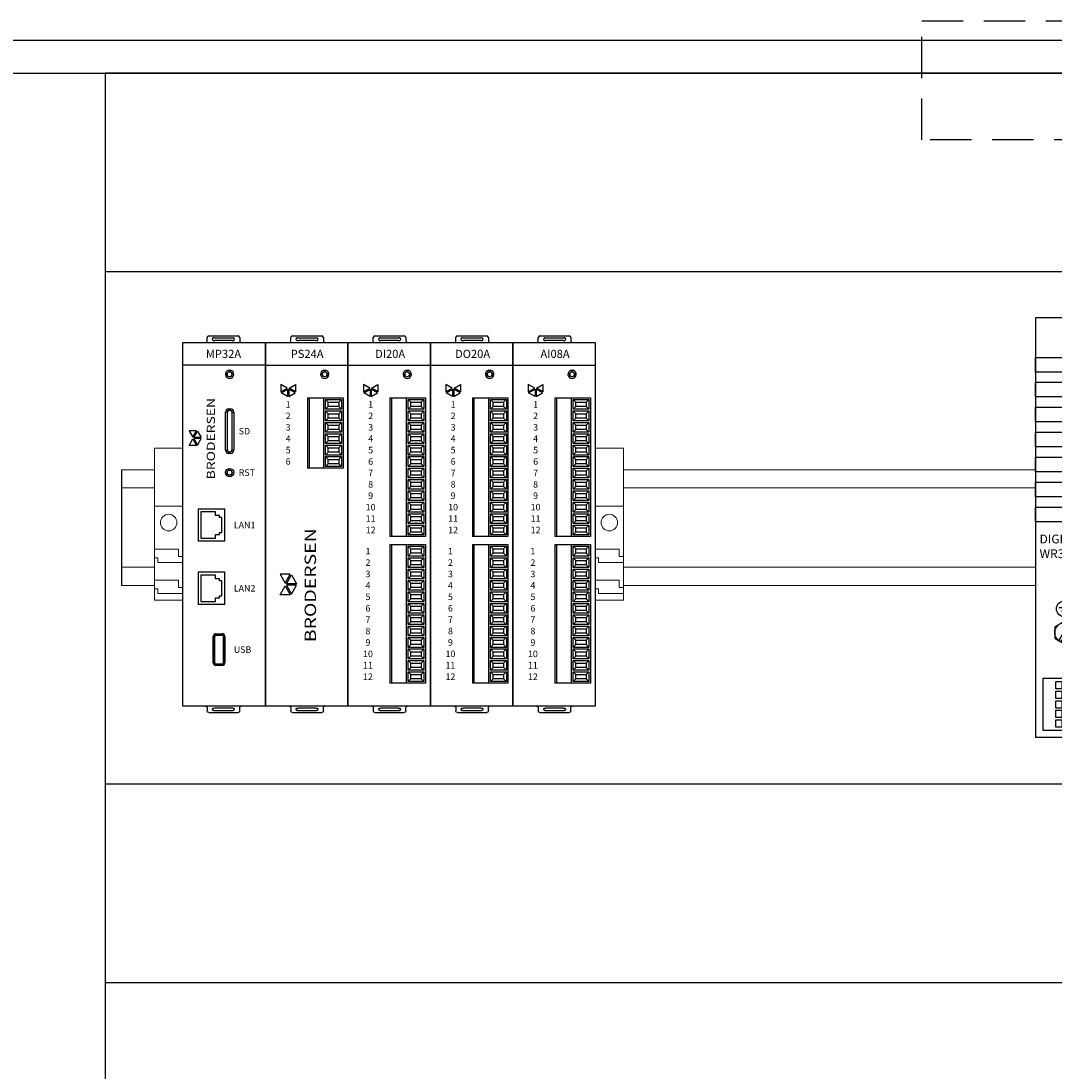
# Model space of a CAD drawing. Units: millimetres. Extents: x 0 to 16096, y -114 to 5577.
# Drawn here: x 3638 to 3950, y 4003 to 4321 of the extents above; entities that cross this region are included whole.
import ezdxf
from ezdxf.enums import TextEntityAlignment as Align

# ---------------------------------------------------------------- set-up
doc = ezdxf.new("R2010")
doc.units = ezdxf.units.MM
doc.header["$LTSCALE"] = 10
doc.header["$MEASUREMENT"] = 0
doc.linetypes.add('DASHED2', pattern=[0.375, 0.25, -0.125])
for name, color, linetype in [('93110_10_FRONT_P', 7, 'Continuous'), ('93112B_10_FRONT_', 7, 'Continuous'), ('Cubicle GA', 2, 'Continuous'), ('taglayer', 2, 'Continuous'), ('TEXT25', 7, 'Continuous'), ('YELLOW', 7, 'Continuous')]:
    doc.layers.add(name, color=color, linetype=linetype)
doc.layers.add('SEW Electrical Symbols', color=2, linetype='Continuous', lineweight=25)
doc.styles.add('Calibri', font='calibri.ttf')
doc.styles.add('Ladds', font='swiss.ttf')

# ---------------------------------------------------------------- blocks, each defined once
blk = doc.blocks.new('DIGI WR31 GA')
at = {"ltscale": 10}
for p, q in [((50.03, -16), (0, -16)), ((0, -16), (0, -142.96)), ((50.03, -16), (50.03, -142.96)), ((8.88, -32.43), (0, -32.43)), ((8.88, -39.97), (0, -39.97)), ((8.88, -47.52), (0, -47.52)), ((11.1, -52.04), (14.24, -48.9)), ((12.04, -52.98), (15.18, -49.84)), ((12.98, -53.92), (16.12, -50.78)), ((8.88, -55.07), (0, -55.07)), ((12.04, -60.53), (15.18, -57.39)), ((12.98, -61.47), (16.12, -58.33)), ((8.88, -62.62), (0, -62.62)), ((12.04, -68.08), (15.18, -64.94)), ((8.88, -70.17), (0, -70.17)), ((8.88, -77.72), (0, -77.72)), ((10.08, -108.46), (7.06, -113.69)), ((10.74, -108.83), (7.72, -114.06)), ((7.99, -126.09), (7.99, -128.31)), ((7.99, -128.97), (7.99, -131.19)), ((42.03, -128.75), (42.03, -130.97)), ((7.99, -131.86), (7.99, -134.08)), ((7.99, -134.75), (7.99, -136.97)), ((7.99, -137.63), (7.99, -139.85)), ((42.03, -137.63), (42.03, -139.85)), ((50.03, -142.96), (0, -142.96))]:
    blk.add_line(p, q, dxfattribs=at)
at = {"color": 7, "linetype": 'Continuous'}
for p, q in [((38.63, -23.54), (47.36, -23.54)), ((38.63, -23.54), (38.63, -34.2)), ((44.28, -24.58), (39.47, -24.58)), ((39.47, -24.58), (39.47, -33.17)), ((44.28, -25.78), (44.28, -24.58)), ((47.36, -34.2), (47.36, -23.54)), ((45.59, -25.78), (44.28, -25.78)), ((45.59, -26.45), (45.59, -25.78)), ((46.32, -26.45), (45.59, -26.45)), ((46.32, -31.29), (46.32, -26.45)), ((45.59, -31.29), (46.32, -31.29)), ((45.59, -31.96), (45.59, -31.29)), ((47.36, -34.2), (38.63, -34.2)), ((38.63, -34.2), (47.36, -34.2)), ((39.47, -33.17), (44.28, -33.17)), ((44.28, -33.17), (44.28, -31.96)), ((44.28, -31.96), (45.59, -31.96)), ((38.63, -37.75), (38.63, -48.41)), ((47.36, -37.75), (38.63, -37.75)), ((38.63, -37.75), (47.36, -37.75)), ((47.36, -48.41), (47.36, -37.75)), ((44.28, -38.79), (39.47, -38.79)), ((39.47, -38.79), (39.47, -47.37)), ((44.28, -39.99), (44.28, -38.79)), ((45.59, -39.99), (44.28, -39.99)), ((45.59, -40.66), (45.59, -39.99)), ((46.32, -40.66), (45.59, -40.66)), ((46.32, -45.5), (46.32, -40.66)), ((39.47, -47.37), (44.28, -47.37)), ((44.28, -47.37), (44.28, -46.17)), ((44.28, -46.17), (45.59, -46.17)), ((45.59, -45.5), (46.32, -45.5)), ((45.59, -46.17), (45.59, -45.5)), ((47.36, -48.41), (38.63, -48.41)), ((36.89, -59.8), (45.55, -59.8)), ((36.89, -60.23), (36.89, -59.8)), ((45.55, -60.23), (36.89, -60.23)), ((36.89, -60.23), (36.91, -60.25)), ((36.91, -60.25), (45.53, -60.25)), ((45.53, -60.25), (45.55, -60.23)), ((45.55, -60.23), (45.55, -59.8)), ((36.04, -62.75), (36.04, -60.65)), ((36.46, -60.65), (36.04, -60.65)), ((36.46, -62.75), (36.04, -62.75)), ((36.46, -60.65), (36.46, -62.75)), ((36.49, -60.68), (36.46, -60.65)), ((36.46, -62.75), (36.49, -62.73)), ((36.49, -62.73), (36.49, -60.68)), ((36.91, -63.15), (36.89, -63.18)), ((36.89, -63.18), (45.55, -63.18)), ((36.89, -63.6), (36.89, -63.18)), ((45.53, -63.15), (36.91, -63.15)), ((45.55, -63.18), (45.53, -63.15)), ((45.55, -63.6), (45.55, -63.18)), ((45.98, -60.65), (45.95, -60.68)), ((45.95, -60.68), (45.95, -62.73)), ((45.95, -62.73), (45.98, -62.75)), ((45.98, -62.75), (45.98, -60.65)), ((46.4, -60.65), (45.98, -60.65)), ((46.4, -62.75), (45.98, -62.75)), ((46.4, -60.65), (46.4, -62.75)), ((45.55, -63.6), (36.89, -63.6)), ((8.83, -103.8), (7.06, -103.8)), ((7.94, -104.68), (9.71, -104.68)), ((8.83, -103.8), (10.6, -103.8)), ((8.61, -105.56), (9.05, -105.56))]:
    blk.add_line(p, q, dxfattribs=at)
at = {"linetype": 'Continuous'}
for p, q in [((37.79, -66.45), (44.4, -66.45)), ((39.21, -65.41), (42, -65.41)), ((40.7, -67.49), (43.5, -67.49))]:
    blk.add_line(p, q, dxfattribs=at)
at = {"ltscale": 10}
for points in [[(0, -27.99), (8.88, -27.99), (8.88, -32.43), (0, -32.43)], [(0, -35.53), (8.88, -35.53), (8.88, -39.97), (0, -39.97)], [(0, -43.08), (8.88, -43.08), (8.88, -47.52), (0, -47.52)], [(0, -50.63), (8.88, -50.63), (8.88, -55.07), (0, -55.07)], [(0, -58.18), (8.88, -58.18), (8.88, -62.62), (0, -62.62)], [(0, -65.73), (8.88, -65.73), (8.88, -70.17), (0, -70.17)], [(0, -73.28), (8.88, -73.28), (8.88, -77.72), (0, -77.72)], [(10.66, -125.2), (2.22, -125.2), (2.22, -140.74), (10.66, -140.74)], [(6.22, -126.09), (9.77, -126.09), (9.77, -128.31), (6.22, -128.31)], [(6.22, -128.97), (9.77, -128.97), (9.77, -131.19), (6.22, -131.19)], [(39.37, -127.86), (47.81, -127.86), (47.81, -140.74), (39.37, -140.74)], [(43.81, -128.75), (40.26, -128.75), (40.26, -130.97), (43.81, -130.97)], [(6.22, -131.86), (9.77, -131.86), (9.77, -134.08), (6.22, -134.08)], [(6.22, -134.75), (9.77, -134.75), (9.77, -136.97), (6.22, -136.97)], [(6.22, -137.63), (9.77, -137.63), (9.77, -139.85), (6.22, -139.85)], [(43.81, -137.63), (40.26, -137.63), (40.26, -139.85), (43.81, -139.85)]]:
    blk.add_lwpolyline(points, close=True, dxfattribs=at)
at = {"linetype": 'Continuous'}
for points in [[(42.01, -65.26), (42.67, -65.42), (42.67, -65.42), (42.01, -65.57)], [(44.4, -66.3), (45.06, -66.45), (45.06, -66.45), (44.4, -66.61)], [(43.5, -67.33), (44.16, -67.48), (44.16, -67.48), (43.5, -67.64)]]:
    blk.add_lwpolyline(points, close=True, dxfattribs=at)
blk.add_circle((37.42, -66.45), 0.365, dxfattribs=at)
at = {"ltscale": 10}
blk.add_circle((8.83, -104.07), 2.44, dxfattribs=at)
at = {"linetype": 'Continuous'}
for centre, start, end in [((39.59, -66.36), 110.6834, 184.975), ((41.05, -66.54), 175.025, 249.3166)]:
    blk.add_arc(centre, 1.01, start, end, dxfattribs=at)
at = {"color": 7, "linetype": 'Continuous'}
for centre, major_axis, ratio in [((36.89, -60.66), (0.604, -0.604), 0.998783), ((36.89, -60.66), (0.303, -0.303), 0.996359), ((36.91, -60.68), (0.302, -0.302), 0.998783), ((45.52, -60.68), (-0.302, -0.302), 0.998783), ((45.55, -60.66), (-0.604, -0.604), 0.998783), ((45.55, -60.66), (-0.303, -0.303), 0.996359), ((36.89, -62.75), (0.604, 0.604), 0.998783), ((36.89, -62.75), (0.303, 0.303), 0.996359), ((36.91, -62.73), (0.302, 0.302), 0.998783), ((45.52, -62.73), (-0.302, 0.302), 0.998783), ((45.55, -62.75), (-0.303, 0.303), 0.996359), ((45.55, -62.75), (-0.604, 0.604), 0.998783)]:
    blk.add_ellipse(centre, major_axis=major_axis, ratio=ratio, start_param=2.356803, end_param=3.926382, dxfattribs=at)
at = {"layer": 'SEW Electrical Symbols', "color": 7, "linetype": 'Continuous'}
for p, q in [((38.16, -82.31), (38.16, -98.68)), ((38.95, -81.51), (43.48, -81.51)), ((44.28, -82.31), (44.28, -98.68)), ((39.75, -86.36), (42.37, -85.66)), ((38.96, -87.39), (38.96, -93.69)), ((43.44, -86.73), (43.44, -94.32)), ((39.75, -94.72), (42.09, -95.35)), ((38.95, -99.48), (43.48, -99.48))]:
    blk.add_line(p, q, dxfattribs=at)
for points in [[(39.89, -83.93), (41.22, -84.7), (42.55, -83.93), (42.55, -82.4), (41.22, -81.63), (39.89, -82.4)], [(39.89, -98.7), (41.22, -99.47), (42.55, -98.7), (42.55, -97.16), (41.22, -96.39), (39.89, -97.16)]]:
    blk.add_lwpolyline(points, close=True, dxfattribs=at)
at = {"layer": 'SEW Electrical Symbols', "color": 7, "ltscale": 10}
for centre, radius in [((23.53, -50.26), 3.44), ((23.53, -50.26), 2.55), ((23.53, -50.26), 0.578), ((23.53, -119.97), 3.44), ((23.53, -119.97), 2.55), ((23.53, -119.97), 0.578)]:
    blk.add_circle(centre, radius, dxfattribs=at)
at = {"layer": 'SEW Electrical Symbols', "color": 7, "linetype": 'Continuous'}
for centre, radius in [((41.22, -83.17), 1.33), ((41.22, -83.17), 0.813), ((40.44, -87.56), 0.266), ((40.44, -89.03), 0.266), ((41.95, -86.82), 0.266), ((41.95, -88.29), 0.266), ((40.44, -90.54), 0.266), ((40.44, -92.02), 0.266), ((41.95, -89.77), 0.266), ((41.95, -91.28), 0.266), ((40.44, -93.5), 0.266), ((41.95, -92.76), 0.266), ((41.95, -94.23), 0.266), ((41.22, -97.93), 1.33), ((41.22, -97.93), 0.813)]:
    blk.add_circle(centre, radius, dxfattribs=at)
for centre, radius, start, end in [((38.95, -82.31), 0.799, 90, 180), ((43.48, -82.31), 0.799, 0, 90), ((42.37, -86.73), 1.07, 0, 90), ((40.03, -87.39), 1.07, 105, 180), ((40.03, -93.69), 1.07, 180, 255), ((42.37, -94.32), 1.07, 255, 0), ((38.95, -98.68), 0.799, 180, 270), ((43.48, -98.68), 0.799, 270, 0)]:
    blk.add_arc(centre, radius, start, end, dxfattribs=at)
at = {"layer": 'taglayer', "color": 7, "linetype": 'Continuous'}
blk.add_line((8.83, -102.34), (8.83, -103.8), dxfattribs=at)
at = {"layer": 'YELLOW', "color": 7, "linetype": 'Continuous'}
blk.add_lwpolyline([(11.92, -109.52), (8.9, -107.77), (5.88, -109.52), (5.88, -113), (8.9, -114.75), (11.92, -113)], close=True, dxfattribs=at)
blk.add_circle((8.9, -111.26), 3.02, dxfattribs=at)
at = {"layer": 'TEXT25', "color": 7, "style": 'Calibri'}
for tag, p in [('POWER', (11.1, -30.21)), ('SERVICE', (11.1, -37.75)), ('WWAN', (11.1, -45.3)), ('SYSTEM', (11.1, -75.5))]:
    blk.add_attdef(tag, text='', height=2.22, rotation=45, dxfattribs=at).set_placement(p, align=Align.MIDDLE_LEFT)
for tag, p in [('LAN0', (33.3, -28.87)), ('LAN1', (33.3, -43.08)), ('WWANPRI', (23.53, -56.81)), ('SERIAL', (31.05, -90.5)), ('WWANSEC', (23.53, -113.43)), ('5', (13.32, -127.2)), ('4', (13.32, -130.08)), ('VOLT1', (32.27, -130.75)), ('3', (13.32, -132.97)), ('VOLT2', (32.27, -134.3)), ('2', (13.32, -135.86)), ('1', (13.32, -138.74)), ('VOLT3', (32.27, -137.86))]:
    blk.add_attdef(tag, text='', height=2.22, dxfattribs=at).set_placement(p, align=Align.MIDDLE_CENTER)
for tag, p in [('DIDI001', (1.28, -82.95)), ('DIDI002', (1.28, -87.39))]:
    blk.add_attdef(tag, text='', height=2.66, dxfattribs=at).set_placement(p, align=Align.MIDDLE_LEFT)
blk = doc.blocks.new('MP32A CPU MODULE GA')
at = {"color": 7, "linetype": 'Continuous'}
for p, q in [((6.17, 92.08), (6.17, 92.9)), ((6.58, 93.31), (13.98, 93.31)), ((7.86, 92.81), (12.69, 92.81)), ((14.39, 92.9), (14.39, 92.08)), ((7.46, 92.39), (7.67, 92.18)), ((12.47, 92.17), (8.08, 92.17)), ((12.88, 92.18), (13.09, 92.39)), ((14.77, 91.67), (14.77, 91.67)), ((14.77, 91.67), (14.77, 91.67)), ((11.6, 84.68), (12.07, 84.68)), ((12.03, 84.24), (12.03, 84.24)), ((12.03, 83.07), (12.03, 83.07)), ((11.61, 74.92), (12.06, 74.92)), ((11.61, 74.51), (11.61, 74.92)), ((12.06, 74.51), (11.61, 74.51)), ((11.61, 74.51), (11.63, 74.48)), ((12.04, 74.48), (11.63, 74.48)), ((12.04, 74.48), (12.06, 74.51)), ((12.06, 74.51), (12.06, 74.92)), ((10.78, 64.51), (10.78, 74.1)), ((11.19, 74.1), (10.78, 74.1)), ((11.19, 74.1), (11.19, 64.51)), ((11.22, 74.07), (11.19, 74.1)), ((11.22, 74.07), (11.22, 64.54)), ((12.47, 74.1), (12.45, 74.07)), ((12.45, 64.54), (12.45, 74.07)), ((12.47, 64.51), (12.47, 74.1)), ((12.47, 74.1), (12.89, 74.1)), ((12.89, 74.1), (12.89, 64.51)), ((1.64, 69.4), (2.54, 67.79)), ((3.44, 69.4), (1.64, 69.4)), ((2.54, 67.79), (3.44, 69.4)), ((2.82, 67.71), (3.72, 69.32)), ((3.72, 69.32), (4.62, 67.71)), ((1.64, 65.72), (2.54, 67.33)), ((2.54, 67.33), (3.44, 65.72)), ((4.62, 67.71), (2.82, 67.71)), ((2.82, 67.42), (3.72, 65.81)), ((4.62, 67.42), (2.82, 67.42)), ((3.72, 65.81), (4.62, 67.42)), ((3.44, 65.72), (1.64, 65.72)), ((10.78, 64.51), (11.19, 64.51)), ((11.19, 64.51), (11.22, 64.54)), ((11.63, 64.13), (11.61, 64.1)), ((11.61, 64.1), (12.06, 64.1)), ((11.61, 63.69), (11.61, 64.1)), ((12.06, 63.69), (11.61, 63.69)), ((11.63, 64.13), (12.04, 64.13)), ((12.06, 64.1), (12.04, 64.13)), ((12.06, 63.69), (12.06, 64.1)), ((12.45, 64.54), (12.47, 64.51)), ((12.89, 64.51), (12.47, 64.51)), ((12.28, 59.29), (12.28, 59.29)), ((12.28, 58.44), (12.28, 58.44)), ((3.89, 49.75), (10.63, 49.75)), ((3.89, 49.75), (3.89, 41.53)), ((8.25, 48.95), (4.54, 48.95)), ((4.54, 48.95), (4.54, 42.33)), ((8.25, 48.02), (8.25, 48.95)), ((9.26, 48.02), (8.25, 48.02)), ((9.26, 47.51), (9.26, 48.02)), ((10.63, 41.53), (10.63, 49.75)), ((9.83, 47.51), (9.26, 47.51)), ((9.83, 43.77), (9.83, 47.51)), ((8.25, 42.33), (8.25, 43.25)), ((8.25, 43.25), (9.26, 43.25)), ((9.26, 43.77), (9.83, 43.77)), ((9.26, 43.25), (9.26, 43.77)), ((10.63, 41.53), (3.89, 41.53)), ((4.54, 42.33), (8.25, 42.33)), ((3.89, 33.8), (10.63, 33.8)), ((3.89, 33.8), (3.89, 25.58)), ((8.25, 33), (4.54, 33)), ((4.54, 33), (4.54, 26.38)), ((8.25, 32.07), (8.25, 33)), ((9.26, 32.07), (8.25, 32.07)), ((9.26, 31.56), (9.26, 32.07)), ((10.63, 25.58), (10.63, 33.8)), ((9.83, 31.56), (9.26, 31.56)), ((9.83, 27.82), (9.83, 31.56)), ((8.25, 26.38), (8.25, 27.3)), ((8.25, 27.3), (9.26, 27.3)), ((9.26, 27.82), (9.83, 27.82)), ((9.26, 27.3), (9.26, 27.82)), ((10.63, 25.58), (3.89, 25.58)), ((4.54, 26.38), (8.25, 26.38)), ((7.7, 10.88), (7.7, 17.56)), ((7.7, 17.56), (8.03, 17.56)), ((8.03, 17.56), (8.03, 10.88)), ((8.05, 17.54), (8.03, 17.56)), ((8.05, 10.9), (8.05, 17.54)), ((8.36, 18.22), (9.97, 18.22)), ((8.36, 17.89), (8.36, 18.22)), ((9.97, 17.89), (8.36, 17.89)), ((8.36, 17.89), (8.38, 17.87)), ((8.38, 17.87), (9.96, 17.87)), ((9.96, 17.87), (9.97, 17.89)), ((9.97, 17.89), (9.97, 18.22)), ((10.3, 17.56), (10.28, 17.54)), ((10.28, 17.54), (10.28, 10.9)), ((10.3, 10.88), (10.3, 17.56)), ((10.3, 17.56), (10.63, 17.56)), ((10.63, 17.56), (10.63, 10.88)), ((7.7, 10.88), (8.03, 10.88)), ((8.03, 10.88), (8.05, 10.9)), ((10.28, 10.9), (10.3, 10.88)), ((10.3, 10.88), (10.63, 10.88)), ((8.38, 10.57), (8.36, 10.55)), ((8.36, 10.55), (9.97, 10.55)), ((8.36, 10.23), (8.36, 10.55)), ((9.97, 10.23), (8.36, 10.23)), ((9.96, 10.57), (8.38, 10.57)), ((9.97, 10.55), (9.96, 10.57)), ((9.97, 10.23), (9.97, 10.55)), ((14.77, 0), (14.77, 0)), ((14.77, 0), (14.77, 0)), ((6.17, -0.41), (6.17, -1.23)), ((6.58, -1.64), (13.98, -1.64)), ((7.46, -0.72), (7.67, -0.51)), ((7.86, -1.15), (12.69, -1.15)), ((12.47, -0.5), (8.08, -0.5)), ((12.88, -0.51), (13.09, -0.72)), ((14.39, -1.23), (14.39, -0.41))]:
    blk.add_line(p, q, dxfattribs=at)
at = {"color": 7, "ltscale": 10}
blk.add_line((20.85, 85.91), (0, 85.91), dxfattribs=at)
blk.add_lwpolyline([(0, 91.67), (20.85, 91.67), (20.85, 0), (0, 0)], close=True, dxfattribs=at)
at = {"color": 7, "linetype": 'Continuous'}
for centre, radius in [((11.83, 83.65), 0.64), ((11.83, 58.86), 1.05), ((11.83, 58.86), 0.64)]:
    blk.add_circle(centre, radius, dxfattribs=at)
for centre, radius, start, end in [((7.85, 92.42), 0.387, 104.1353, 185.2001), ((12.7, 92.42), 0.387, 354.7999, 75.8647), ((11.83, 83.65), 1.05, 102.7419, 77.2581), ((11.83, 83.65), 0.617, 71.3755, 288.6245), ((11.91, 83.75), 0.5, 43.1189, 76.2739), ((11.9, 83.57), 0.518, 284.2951, 316.3122), ((11.83, 83.65), 0.625, 315.2102, 44.7898), ((11.83, 58.86), 0.617, 43.495, 316.505), ((11.86, 58.86), 0.598, 314.7303, 45.2697), ((7.85, -0.76), 0.387, 174.7999, 255.8647), ((12.7, -0.76), 0.387, 284.1353, 5.2001)]:
    blk.add_arc(centre, radius, start, end, dxfattribs=at)
for centre, major_axis, ratio, start_param, end_param in [((6.58, 92.9), (0.291, -0.291), 0.998783, 2.356803, 3.926382), ((7.86, 92.4), (0.291, -0.291), 0.998783, 2.356803, 2.619442), ((12.69, 92.4), (-0.291, -0.291), 0.998783, 3.663743, 3.926382), ((13.98, 92.9), (-0.291, -0.291), 0.998783, 2.356803, 3.926382), ((5.75, 92.08), (-0.291, 0.291), 0.998783, 2.356803, 3.926382), ((8.08, 92.18), (0.411, 0), 0.034921, 3.176499, 4.712389), ((12.47, 92.18), (0.411, 0), 0.034921, 4.712389, 6.248279), ((11.61, 74.1), (0.582, -0.582), 0.998783, 2.356803, 3.926382), ((11.61, 74.1), (0.292, -0.292), 0.996359, 2.356803, 3.926382), ((11.63, 74.07), (0.291, -0.291), 0.998783, 2.356803, 3.926382), ((12.04, 74.07), (-0.291, -0.291), 0.998783, 2.356803, 3.926382), ((12.06, 74.1), (-0.582, -0.582), 0.998783, 2.356803, 3.926382), ((12.06, 74.1), (-0.292, -0.292), 0.996359, 2.356803, 3.926382), ((11.61, 64.51), (0.582, 0.582), 0.998783, 2.356803, 3.926382), ((11.61, 64.51), (0.292, 0.292), 0.996359, 2.356803, 3.926382), ((11.63, 64.54), (0.291, 0.291), 0.998783, 2.356803, 3.926382), ((12.04, 64.54), (-0.291, 0.291), 0.998783, 2.356803, 3.926382), ((12.06, 64.51), (-0.292, 0.292), 0.996359, 2.356803, 3.926382), ((12.06, 64.51), (-0.582, 0.582), 0.998783, 2.356803, 3.926382), ((8.36, 17.56), (0.466, -0.466), 0.998783, 2.356803, 3.926382), ((8.36, 17.56), (0.233, -0.233), 0.996359, 2.356803, 3.926382), ((8.38, 17.54), (0.233, -0.233), 0.998783, 2.356803, 3.926382), ((9.95, 17.54), (-0.233, -0.233), 0.998783, 2.356803, 3.926382), ((9.97, 17.56), (-0.466, -0.466), 0.998783, 2.356803, 3.926382), ((9.97, 17.56), (-0.233, -0.233), 0.996359, 2.356803, 3.926382), ((8.36, 10.88), (0.466, 0.466), 0.998783, 2.356803, 3.926382), ((8.36, 10.88), (0.233, 0.233), 0.996359, 2.356803, 3.926382), ((8.38, 10.9), (0.233, 0.233), 0.998783, 2.356803, 3.926382), ((9.95, 10.9), (-0.233, 0.233), 0.998783, 2.356803, 3.926382), ((9.97, 10.88), (-0.233, 0.233), 0.996359, 2.356803, 3.926382), ((9.97, 10.88), (-0.466, 0.466), 0.998783, 2.356803, 3.926382)]:
    blk.add_ellipse(centre, major_axis=major_axis, ratio=ratio, start_param=start_param, end_param=end_param, dxfattribs=at)
at = {"color": 7, "linetype": 'Continuous', "extrusion": (0, 0, -1)}
for centre, major_axis, ratio, start_param, end_param in [((5.75, -0.41), (-0.291, -0.291), 0.998783, 2.356803, 3.926382), ((6.58, -1.23), (0.291, 0.291), 0.998783, 2.356803, 3.926382), ((8.08, -0.51), (0.411, 0), 0.034921, 3.176499, 4.712389), ((7.86, -0.73), (0.291, 0.291), 0.998783, 2.356803, 2.619442), ((12.47, -0.51), (0.411, 0), 0.034921, 4.712389, 6.248279), ((12.69, -0.73), (-0.291, 0.291), 0.998783, 3.663743, 3.926382), ((13.98, -1.23), (-0.291, 0.291), 0.998783, 2.356803, 3.926382)]:
    blk.add_ellipse(centre, major_axis=major_axis, ratio=ratio, start_param=start_param, end_param=end_param, dxfattribs=at)
at = {"color": 7, "linetype": 'Continuous'}
for points in [[(14.39, 92.08), (14.39, 91.97), (14.43, 91.87), (14.57, 91.72), (14.66, 91.67), (14.77, 91.67)], [(14.39, -0.41), (14.39, -0.31), (14.43, -0.21), (14.57, -0.06), (14.66, -0.01), (14.77, 0)]]:
    blk.add_open_spline(points, degree=3, knots=[0, 0, 0, 0, 0.5, 0.5, 1, 1, 1, 1], dxfattribs=at)
at = {"color": 7, "style": 'Calibri'}
blk.add_attdef('DECSRIPTION01', text='', height=2.06, dxfattribs=at).set_placement((10.28, 88.79), align=Align.MIDDLE_CENTER)
for tag, p in [('X1', (14.12, 69.3)), ('X2', (14.12, 58.86)), ('X3', (12.89, 45.64)), ('X4', (12.89, 29.69)), ('X5', (12.89, 14.22))]:
    blk.add_attdef(tag, text='', height=1.64, dxfattribs=at).set_placement(p, align=Align.MIDDLE_LEFT)
at = {"layer": 'TEXT25', "color": 7, "style": 'Ladds', "width": 1.25}
blk.add_text('BRODERSEN', height=2.055, rotation=90, dxfattribs=at).set_placement((7.1, 67.42), align=Align.MIDDLE_CENTER)
blk = doc.blocks.new('AI08A GA')
at = {"ltscale": 10}
for p, q in [((-0.3, -30.71), (24.66, -30.71)), ((12.41, -40.57), (23.19, -40.57)), ((12.41, -40.57), (12.41, -82.52)), ((12.9, -40.57), (12.9, -82.52)), ((17.43, -82.52), (17.43, -40.57)), ((18.74, -41.89), (17.92, -41.07)), ((21.88, -41.89), (22.7, -41.07)), ((23.19, -40.57), (23.19, -82.52)), ((18.74, -43.2), (17.92, -44.03)), ((21.88, -43.2), (22.7, -44.03)), ((18.74, -45.35), (17.92, -44.53)), ((18.74, -46.66), (17.92, -47.49)), ((21.88, -45.35), (22.7, -44.53)), ((21.88, -46.66), (22.7, -47.49)), ((18.74, -48.8), (17.92, -47.98)), ((18.74, -50.12), (17.92, -50.94)), ((21.88, -48.8), (22.7, -47.98)), ((21.88, -50.12), (22.7, -50.94)), ((18.74, -52.26), (17.92, -51.43)), ((18.74, -53.57), (17.92, -54.39)), ((21.88, -52.26), (22.7, -51.43)), ((21.88, -53.57), (22.7, -54.39)), ((18.74, -55.71), (17.92, -54.89)), ((18.74, -57.02), (17.92, -57.85)), ((21.88, -55.71), (22.7, -54.89)), ((21.88, -57.02), (22.7, -57.85)), ((18.74, -59.16), (17.92, -58.34)), ((21.88, -59.16), (22.7, -58.34)), ((18.74, -60.48), (17.92, -61.3)), ((18.74, -62.61), (17.92, -61.79)), ((21.88, -60.48), (22.7, -61.3)), ((21.88, -62.61), (22.7, -61.79)), ((18.74, -63.93), (17.92, -64.75)), ((18.74, -66.07), (17.92, -65.24)), ((21.88, -63.93), (22.7, -64.75)), ((21.88, -66.07), (22.7, -65.24)), ((18.74, -67.38), (17.92, -68.2)), ((18.74, -69.52), (17.92, -68.7)), ((21.88, -67.38), (22.7, -68.2)), ((21.88, -69.52), (22.7, -68.7)), ((18.74, -70.84), (17.92, -71.66)), ((18.74, -72.97), (17.92, -72.15)), ((21.88, -70.84), (22.7, -71.66)), ((21.88, -72.97), (22.7, -72.15)), ((18.74, -74.29), (17.92, -75.11)), ((18.74, -76.43), (17.92, -75.6)), ((21.88, -74.29), (22.7, -75.11)), ((21.88, -76.43), (22.7, -75.6)), ((18.74, -77.74), (17.92, -78.56)), ((18.74, -79.88), (17.92, -79.06)), ((21.88, -77.74), (22.7, -78.56)), ((21.88, -79.88), (22.7, -79.06)), ((23.19, -82.52), (12.41, -82.52)), ((18.74, -81.19), (17.92, -82.02)), ((21.88, -81.19), (22.7, -82.02)), ((12.41, -84.96), (23.19, -84.96)), ((12.41, -84.96), (12.41, -126.91)), ((12.9, -84.96), (12.9, -126.91)), ((17.43, -126.91), (17.43, -84.96)), ((18.74, -86.28), (17.92, -85.46)), ((21.88, -86.28), (22.7, -85.46)), ((23.19, -84.96), (23.19, -126.91)), ((18.74, -87.59), (17.92, -88.42)), ((18.74, -89.74), (17.92, -88.92)), ((21.88, -87.59), (22.7, -88.42)), ((21.88, -89.74), (22.7, -88.92)), ((18.74, -91.05), (17.92, -91.88)), ((21.88, -91.05), (22.7, -91.88)), ((18.74, -93.19), (17.92, -92.37)), ((18.74, -94.51), (17.92, -95.33)), ((21.88, -93.19), (22.7, -92.37)), ((21.88, -94.51), (22.7, -95.33)), ((18.74, -96.64), (17.92, -95.82)), ((18.74, -97.96), (17.92, -98.78)), ((21.88, -96.64), (22.7, -95.82)), ((21.88, -97.96), (22.7, -98.78)), ((18.74, -100.1), (17.92, -99.28)), ((18.74, -101.41), (17.92, -102.24)), ((21.88, -100.1), (22.7, -99.28)), ((21.88, -101.41), (22.7, -102.24)), ((18.74, -103.55), (17.92, -102.73)), ((21.88, -103.55), (22.7, -102.73)), ((18.74, -104.87), (17.92, -105.69)), ((18.74, -107), (17.92, -106.18)), ((21.88, -104.87), (22.7, -105.69)), ((21.88, -107), (22.7, -106.18)), ((18.74, -108.32), (17.92, -109.14)), ((18.74, -110.46), (17.92, -109.63)), ((21.88, -108.32), (22.7, -109.14)), ((21.88, -110.46), (22.7, -109.63)), ((18.74, -111.77), (17.92, -112.59)), ((18.74, -113.91), (17.92, -113.09)), ((21.88, -111.77), (22.7, -112.59)), ((21.88, -113.91), (22.7, -113.09)), ((18.74, -115.22), (17.92, -116.05)), ((18.74, -117.36), (17.92, -116.54)), ((21.88, -115.22), (22.7, -116.05)), ((21.88, -117.36), (22.7, -116.54)), ((18.74, -118.68), (17.92, -119.5)), ((18.74, -120.82), (17.92, -119.99)), ((21.88, -118.68), (22.7, -119.5)), ((21.88, -120.82), (22.7, -119.99)), ((18.74, -122.13), (17.92, -122.95)), ((18.74, -124.27), (17.92, -123.45)), ((21.88, -122.13), (22.7, -122.95)), ((21.88, -124.27), (22.7, -123.45)), ((23.19, -126.91), (12.41, -126.91)), ((18.74, -125.58), (17.92, -126.41)), ((21.88, -125.58), (22.7, -126.41))]:
    blk.add_line(p, q, dxfattribs=at)
at = {"color": 7, "linetype": 'Continuous'}
for p, q in [((17.38, -32.19), (17.93, -32.19)), ((17.89, -32.72), (17.89, -32.72))]:
    blk.add_line(p, q, dxfattribs=at)
at = {"ltscale": 10}
for points in [[(-0.3, -23.8), (24.66, -23.8), (24.66, -133.8), (-0.3, -133.8)], [(17.92, -41.07), (22.7, -41.07), (22.7, -44.03), (17.92, -44.03)], [(18.74, -41.89), (21.88, -41.89), (21.88, -43.2), (18.74, -43.2)], [(17.92, -44.53), (22.7, -44.53), (22.7, -47.49), (17.92, -47.49)], [(18.74, -45.35), (21.88, -45.35), (21.88, -46.66), (18.74, -46.66)], [(17.92, -47.98), (22.7, -47.98), (22.7, -50.94), (17.92, -50.94)], [(18.74, -48.8), (21.88, -48.8), (21.88, -50.12), (18.74, -50.12)], [(17.92, -51.43), (22.7, -51.43), (22.7, -54.39), (17.92, -54.39)], [(18.74, -52.26), (21.88, -52.26), (21.88, -53.57), (18.74, -53.57)], [(17.92, -54.89), (22.7, -54.89), (22.7, -57.85), (17.92, -57.85)], [(18.74, -55.71), (21.88, -55.71), (21.88, -57.02), (18.74, -57.02)], [(17.92, -58.34), (22.7, -58.34), (22.7, -61.3), (17.92, -61.3)], [(18.74, -59.16), (21.88, -59.16), (21.88, -60.48), (18.74, -60.48)], [(17.92, -61.79), (22.7, -61.79), (22.7, -64.75), (17.92, -64.75)], [(18.74, -62.61), (21.88, -62.61), (21.88, -63.93), (18.74, -63.93)], [(17.92, -65.24), (22.7, -65.24), (22.7, -68.2), (17.92, -68.2)], [(18.74, -66.07), (21.88, -66.07), (21.88, -67.38), (18.74, -67.38)], [(17.92, -68.7), (22.7, -68.7), (22.7, -71.66), (17.92, -71.66)], [(18.74, -69.52), (21.88, -69.52), (21.88, -70.84), (18.74, -70.84)], [(17.92, -72.15), (22.7, -72.15), (22.7, -75.11), (17.92, -75.11)], [(18.74, -72.97), (21.88, -72.97), (21.88, -74.29), (18.74, -74.29)], [(17.92, -75.6), (22.7, -75.6), (22.7, -78.56), (17.92, -78.56)], [(17.92, -79.06), (22.7, -79.06), (22.7, -82.02), (17.92, -82.02)], [(18.74, -76.43), (21.88, -76.43), (21.88, -77.74), (18.74, -77.74)], [(18.74, -79.88), (21.88, -79.88), (21.88, -81.19), (18.74, -81.19)], [(17.92, -85.46), (22.7, -85.46), (22.7, -88.42), (17.92, -88.42)], [(17.92, -88.92), (22.7, -88.92), (22.7, -91.88), (17.92, -91.88)], [(18.74, -86.28), (21.88, -86.28), (21.88, -87.59), (18.74, -87.59)], [(18.74, -89.74), (21.88, -89.74), (21.88, -91.05), (18.74, -91.05)], [(17.92, -92.37), (22.7, -92.37), (22.7, -95.33), (17.92, -95.33)], [(18.74, -93.19), (21.88, -93.19), (21.88, -94.51), (18.74, -94.51)], [(17.92, -95.82), (22.7, -95.82), (22.7, -98.78), (17.92, -98.78)], [(18.74, -96.64), (21.88, -96.64), (21.88, -97.96), (18.74, -97.96)], [(17.92, -99.28), (22.7, -99.28), (22.7, -102.24), (17.92, -102.24)], [(18.74, -100.1), (21.88, -100.1), (21.88, -101.41), (18.74, -101.41)], [(17.92, -102.73), (22.7, -102.73), (22.7, -105.69), (17.92, -105.69)], [(18.74, -103.55), (21.88, -103.55), (21.88, -104.87), (18.74, -104.87)], [(17.92, -106.18), (22.7, -106.18), (22.7, -109.14), (17.92, -109.14)], [(18.74, -107), (21.88, -107), (21.88, -108.32), (18.74, -108.32)], [(17.92, -109.63), (22.7, -109.63), (22.7, -112.59), (17.92, -112.59)], [(18.74, -110.46), (21.88, -110.46), (21.88, -111.77), (18.74, -111.77)], [(17.92, -113.09), (22.7, -113.09), (22.7, -116.05), (17.92, -116.05)], [(18.74, -113.91), (21.88, -113.91), (21.88, -115.22), (18.74, -115.22)], [(17.92, -116.54), (22.7, -116.54), (22.7, -119.5), (17.92, -119.5)], [(18.74, -117.36), (21.88, -117.36), (21.88, -118.68), (18.74, -118.68)], [(17.92, -119.99), (22.7, -119.99), (22.7, -122.95), (17.92, -122.95)], [(17.92, -123.45), (22.7, -123.45), (22.7, -126.41), (17.92, -126.41)], [(18.74, -120.82), (21.88, -120.82), (21.88, -122.13), (18.74, -122.13)], [(18.74, -124.27), (21.88, -124.27), (21.88, -125.58), (18.74, -125.58)]]:
    blk.add_lwpolyline(points, close=True, dxfattribs=at)
at = {"color": 7, "linetype": 'Continuous'}
blk.add_circle((17.65, -33.42), 0.768, dxfattribs=at)
for centre, radius, start, end in [((17.65, -33.42), 1.26, 102.7419, 77.2581), ((17.65, -33.42), 0.74, 71.3755, 288.6245), ((17.75, -33.3), 0.6, 43.1189, 76.2739), ((17.65, -33.42), 0.75, 315.2102, 44.7898)]:
    blk.add_arc(centre, radius, start, end, dxfattribs=at)
at = {"layer": '93110_10_FRONT_P', "color": 7, "linetype": 'Continuous'}
for p, q in [((4.38, -36.55), (4.38, -38.7)), ((6.32, -37.62), (4.38, -36.55)), ((4.38, -38.7), (6.32, -37.62)), ((4.49, -39.04), (6.42, -37.96)), ((6.42, -37.96), (6.42, -40.12)), ((8.7, -39.04), (6.77, -37.96)), ((6.77, -37.96), (6.77, -40.12)), ((6.87, -37.62), (8.8, -36.55)), ((8.8, -38.7), (6.87, -37.62)), ((8.8, -36.55), (8.8, -38.7)), ((6.42, -40.12), (4.49, -39.04)), ((6.77, -40.12), (8.7, -39.04))]:
    blk.add_line(p, q, dxfattribs=at)
at = {"layer": '93112B_10_FRONT_', "color": 7, "linetype": 'Continuous'}
for p, q in [((7.89, -21.83), (16.77, -21.83)), ((7.4, -23.31), (7.4, -22.32)), ((8.96, -22.94), (9.21, -23.19)), ((9.43, -22.43), (15.23, -22.43)), ((14.96, -23.2), (9.7, -23.2)), ((15.46, -23.19), (15.71, -22.94)), ((17.26, -22.32), (17.26, -23.31)), ((17.72, -23.8), (17.72, -23.8)), ((17.72, -23.8), (17.73, -23.8)), ((7.4, -134.29), (7.4, -135.28)), ((7.89, -135.77), (16.77, -135.77)), ((8.96, -134.66), (9.21, -134.41)), ((9.43, -135.17), (15.23, -135.17)), ((14.96, -134.4), (9.7, -134.4)), ((15.46, -134.41), (15.71, -134.66)), ((17.26, -135.28), (17.26, -134.29)), ((17.72, -133.8), (17.72, -133.8)), ((17.72, -133.8), (17.73, -133.8))]:
    blk.add_line(p, q, dxfattribs=at)
for centre, start, end in [((9.42, -22.89), 104.1353, 185.2001), ((15.24, -22.89), 354.7999, 75.8647), ((9.42, -134.71), 174.7999, 255.8647), ((15.24, -134.71), 284.1353, 5.2001)]:
    blk.add_arc(centre, 0.464, start, end, dxfattribs=at)
for centre, major_axis, ratio, start_param, end_param in [((7.89, -22.32), (0.349, -0.349), 0.998783, 2.356803, 3.926382), ((16.77, -22.32), (-0.349, -0.349), 0.998783, 2.356803, 3.926382), ((6.91, -23.31), (-0.349, 0.349), 0.998783, 2.356803, 3.926382), ((9.7, -23.18), (0.493, 0), 0.034921, 3.176499, 4.712389), ((9.43, -22.92), (0.349, -0.349), 0.998783, 2.356803, 2.619442), ((14.96, -23.18), (0.493, 0), 0.034921, 4.712389, 6.248279), ((15.23, -22.92), (-0.349, -0.349), 0.998783, 3.663743, 3.926382)]:
    blk.add_ellipse(centre, major_axis=major_axis, ratio=ratio, start_param=start_param, end_param=end_param, dxfattribs=at)
at = {"layer": '93112B_10_FRONT_', "color": 7, "linetype": 'Continuous', "extrusion": (0, 0, -1)}
for centre, major_axis, ratio, start_param, end_param in [((6.91, -134.29), (-0.349, -0.349), 0.998783, 2.356803, 3.926382), ((7.89, -135.28), (0.349, 0.349), 0.998783, 2.356803, 3.926382), ((9.7, -134.42), (0.493, 0), 0.034921, 3.176499, 4.712389), ((9.43, -134.68), (0.349, 0.349), 0.998783, 2.356803, 2.619442), ((14.96, -134.42), (0.493, 0), 0.034921, 4.712389, 6.248279), ((15.23, -134.68), (-0.349, 0.349), 0.998783, 3.663743, 3.926382), ((16.77, -135.28), (-0.349, 0.349), 0.998783, 2.356803, 3.926382)]:
    blk.add_ellipse(centre, major_axis=major_axis, ratio=ratio, start_param=start_param, end_param=end_param, dxfattribs=at)
at = {"layer": '93112B_10_FRONT_', "color": 7, "linetype": 'Continuous'}
for points in [[(17.26, -23.31), (17.26, -23.43), (17.31, -23.55), (17.48, -23.73), (17.6, -23.79), (17.72, -23.8)], [(17.26, -134.29), (17.26, -134.17), (17.31, -134.05), (17.48, -133.87), (17.6, -133.81), (17.72, -133.8)]]:
    blk.add_open_spline(points, degree=3, knots=[0, 0, 0, 0, 0.5, 0.5, 1, 1, 1, 1], dxfattribs=at)
at = {"color": 7, "style": 'Calibri'}
for tag, height, p in [('DECSRIPTION01', 2.47, (12.48, -27.25)), ('P1', 1.97, (6.59, -42.54)), ('P2', 1.97, (6.59, -46)), ('P3', 1.97, (6.59, -49.46)), ('P4', 1.97, (6.59, -52.91)), ('P5', 1.97, (6.59, -56.36)), ('P6', 1.97, (6.59, -59.81)), ('P7', 1.97, (6.59, -63.27)), ('P8', 1.97, (6.59, -66.72)), ('P9', 1.97, (6.59, -70.17)), ('P10', 1.97, (6.59, -73.63)), ('P11', 1.97, (6.59, -77.08)), ('P12', 1.97, (6.59, -80.53)), ('B1', 1.97, (5.77, -86.94)), ('B2', 1.97, (5.77, -90.4)), ('B3', 1.97, (5.77, -93.85)), ('B4', 1.97, (5.77, -97.3)), ('B5', 1.97, (5.77, -100.76)), ('B6', 1.97, (5.77, -104.21)), ('B7', 1.97, (5.77, -107.66)), ('B8', 1.97, (5.77, -111.11)), ('B9', 1.97, (5.77, -114.57)), ('B10', 1.97, (5.77, -118.02)), ('B11', 1.97, (5.77, -121.47)), ('B12', 1.97, (5.77, -124.93))]:
    blk.add_attdef(tag, text='', height=height, dxfattribs=at).set_placement(p, align=Align.MIDDLE_CENTER)
blk = doc.blocks.new('PS24A GA')
at = {"ltscale": 10}
for p, q in [((-0.3, -30.71), (24.66, -30.71)), ((12.41, -40.57), (23.19, -40.57)), ((12.41, -40.57), (12.41, -61.8)), ((12.9, -40.57), (12.9, -61.8)), ((17.43, -61.8), (17.43, -40.57)), ((18.74, -41.89), (17.92, -41.07)), ((21.88, -41.89), (22.7, -41.07)), ((23.19, -40.57), (23.19, -61.8)), ((18.74, -43.2), (17.92, -44.03)), ((21.88, -43.2), (22.7, -44.03)), ((18.74, -45.35), (17.92, -44.53)), ((18.74, -46.66), (17.92, -47.49)), ((21.88, -45.35), (22.7, -44.53)), ((21.88, -46.66), (22.7, -47.49)), ((18.74, -48.8), (17.92, -47.98)), ((18.74, -50.12), (17.92, -50.94)), ((21.88, -48.8), (22.7, -47.98)), ((21.88, -50.12), (22.7, -50.94)), ((18.74, -52.26), (17.92, -51.43)), ((18.74, -53.57), (17.92, -54.39)), ((21.88, -52.26), (22.7, -51.43)), ((21.88, -53.57), (22.7, -54.39)), ((18.74, -55.71), (17.92, -54.89)), ((18.74, -57.02), (17.92, -57.85)), ((21.88, -55.71), (22.7, -54.89)), ((21.88, -57.02), (22.7, -57.85)), ((18.74, -59.16), (17.92, -58.34)), ((21.88, -59.16), (22.7, -58.34)), ((23.19, -61.8), (12.41, -61.8)), ((18.74, -60.48), (17.92, -61.3)), ((21.88, -60.48), (22.7, -61.3))]:
    blk.add_line(p, q, dxfattribs=at)
at = {"color": 7, "linetype": 'Continuous'}
for p, q in [((17.38, -32.19), (17.93, -32.19)), ((17.89, -32.72), (17.89, -32.72)), ((4.14, -93.93), (5.65, -96.63)), ((7.16, -93.93), (4.14, -93.93)), ((5.65, -96.63), (7.16, -93.93)), ((6.12, -96.78), (7.63, -94.07)), ((7.63, -94.07), (9.14, -96.78)), ((4.14, -100.11), (5.65, -97.41)), ((5.65, -97.41), (7.16, -100.11)), ((9.14, -96.78), (6.12, -96.78)), ((6.12, -97.26), (7.63, -99.97)), ((9.14, -97.26), (6.12, -97.26)), ((7.63, -99.97), (9.14, -97.26)), ((7.16, -100.11), (4.14, -100.11))]:
    blk.add_line(p, q, dxfattribs=at)
at = {"ltscale": 10}
for points in [[(-0.3, -23.8), (24.66, -23.8), (24.66, -133.8), (-0.3, -133.8)], [(17.92, -41.07), (22.7, -41.07), (22.7, -44.03), (17.92, -44.03)], [(18.74, -41.89), (21.88, -41.89), (21.88, -43.2), (18.74, -43.2)], [(17.92, -44.53), (22.7, -44.53), (22.7, -47.49), (17.92, -47.49)], [(18.74, -45.35), (21.88, -45.35), (21.88, -46.66), (18.74, -46.66)], [(17.92, -47.98), (22.7, -47.98), (22.7, -50.94), (17.92, -50.94)], [(18.74, -48.8), (21.88, -48.8), (21.88, -50.12), (18.74, -50.12)], [(17.92, -51.43), (22.7, -51.43), (22.7, -54.39), (17.92, -54.39)], [(18.74, -52.26), (21.88, -52.26), (21.88, -53.57), (18.74, -53.57)], [(17.92, -54.89), (22.7, -54.89), (22.7, -57.85), (17.92, -57.85)], [(18.74, -55.71), (21.88, -55.71), (21.88, -57.02), (18.74, -57.02)], [(17.92, -58.34), (22.7, -58.34), (22.7, -61.3), (17.92, -61.3)], [(18.74, -59.16), (21.88, -59.16), (21.88, -60.48), (18.74, -60.48)]]:
    blk.add_lwpolyline(points, close=True, dxfattribs=at)
at = {"color": 7, "linetype": 'Continuous'}
blk.add_circle((17.65, -33.42), 0.768, dxfattribs=at)
for centre, radius, start, end in [((17.65, -33.42), 1.26, 102.7419, 77.2581), ((17.65, -33.42), 0.74, 71.3755, 288.6245), ((17.75, -33.3), 0.6, 43.1189, 76.2739), ((17.65, -33.42), 0.75, 315.2102, 44.7898)]:
    blk.add_arc(centre, radius, start, end, dxfattribs=at)
at = {"layer": '93110_10_FRONT_P', "color": 7, "linetype": 'Continuous'}
for p, q in [((4.38, -36.55), (4.38, -38.7)), ((6.32, -37.62), (4.38, -36.55)), ((4.38, -38.7), (6.32, -37.62)), ((4.49, -39.04), (6.42, -37.96)), ((6.42, -37.96), (6.42, -40.12)), ((8.7, -39.04), (6.77, -37.96)), ((6.77, -37.96), (6.77, -40.12)), ((6.87, -37.62), (8.8, -36.55)), ((8.8, -38.7), (6.87, -37.62)), ((8.8, -36.55), (8.8, -38.7)), ((6.42, -40.12), (4.49, -39.04)), ((6.77, -40.12), (8.7, -39.04))]:
    blk.add_line(p, q, dxfattribs=at)
at = {"layer": '93112B_10_FRONT_', "color": 7, "linetype": 'Continuous'}
for p, q in [((7.89, -21.83), (16.77, -21.83)), ((7.4, -23.31), (7.4, -22.32)), ((8.96, -22.94), (9.21, -23.19)), ((9.43, -22.43), (15.23, -22.43)), ((14.96, -23.2), (9.7, -23.2)), ((15.46, -23.19), (15.71, -22.94)), ((17.26, -22.32), (17.26, -23.31)), ((17.72, -23.8), (17.72, -23.8)), ((17.72, -23.8), (17.73, -23.8)), ((7.4, -134.29), (7.4, -135.28)), ((7.89, -135.77), (16.77, -135.77)), ((8.96, -134.66), (9.21, -134.41)), ((9.43, -135.17), (15.23, -135.17)), ((14.96, -134.4), (9.7, -134.4)), ((15.46, -134.41), (15.71, -134.66)), ((17.26, -135.28), (17.26, -134.29)), ((17.72, -133.8), (17.72, -133.8)), ((17.72, -133.8), (17.73, -133.8))]:
    blk.add_line(p, q, dxfattribs=at)
for centre, start, end in [((9.42, -22.89), 104.1353, 185.2001), ((15.24, -22.89), 354.7999, 75.8647), ((9.42, -134.71), 174.7999, 255.8647), ((15.24, -134.71), 284.1353, 5.2001)]:
    blk.add_arc(centre, 0.464, start, end, dxfattribs=at)
for centre, major_axis, ratio, start_param, end_param in [((7.89, -22.32), (0.349, -0.349), 0.998783, 2.356803, 3.926382), ((16.77, -22.32), (-0.349, -0.349), 0.998783, 2.356803, 3.926382), ((6.91, -23.31), (-0.349, 0.349), 0.998783, 2.356803, 3.926382), ((9.7, -23.18), (0.493, 0), 0.034921, 3.176499, 4.712389), ((9.43, -22.92), (0.349, -0.349), 0.998783, 2.356803, 2.619442), ((14.96, -23.18), (0.493, 0), 0.034921, 4.712389, 6.248279), ((15.23, -22.92), (-0.349, -0.349), 0.998783, 3.663743, 3.926382)]:
    blk.add_ellipse(centre, major_axis=major_axis, ratio=ratio, start_param=start_param, end_param=end_param, dxfattribs=at)
at = {"layer": '93112B_10_FRONT_', "color": 7, "linetype": 'Continuous', "extrusion": (0, 0, -1)}
for centre, major_axis, ratio, start_param, end_param in [((6.91, -134.29), (-0.349, -0.349), 0.998783, 2.356803, 3.926382), ((7.89, -135.28), (0.349, 0.349), 0.998783, 2.356803, 3.926382), ((9.7, -134.42), (0.493, 0), 0.034921, 3.176499, 4.712389), ((9.43, -134.68), (0.349, 0.349), 0.998783, 2.356803, 2.619442), ((14.96, -134.42), (0.493, 0), 0.034921, 4.712389, 6.248279), ((15.23, -134.68), (-0.349, 0.349), 0.998783, 3.663743, 3.926382), ((16.77, -135.28), (-0.349, 0.349), 0.998783, 2.356803, 3.926382)]:
    blk.add_ellipse(centre, major_axis=major_axis, ratio=ratio, start_param=start_param, end_param=end_param, dxfattribs=at)
at = {"layer": '93112B_10_FRONT_', "color": 7, "linetype": 'Continuous'}
for points in [[(17.26, -23.31), (17.26, -23.43), (17.31, -23.55), (17.48, -23.73), (17.6, -23.79), (17.72, -23.8)], [(17.26, -134.29), (17.26, -134.17), (17.31, -134.05), (17.48, -133.87), (17.6, -133.81), (17.72, -133.8)]]:
    blk.add_open_spline(points, degree=3, knots=[0, 0, 0, 0, 0.5, 0.5, 1, 1, 1, 1], dxfattribs=at)
at = {"color": 7, "style": 'Calibri'}
for tag, height, p in [('DECSRIPTION01', 2.47, (12.33, -27.25)), ('P1', 1.97, (6.59, -42.54)), ('P2', 1.97, (6.59, -46)), ('P3', 1.97, (6.59, -49.46)), ('P4', 1.97, (6.59, -52.91)), ('P5', 1.97, (6.59, -56.36)), ('P6', 1.97, (6.59, -59.81))]:
    blk.add_attdef(tag, text='', height=height, dxfattribs=at).set_placement(p, align=Align.MIDDLE_CENTER)
at = {"layer": 'TEXT25', "color": 7, "style": 'Ladds', "width": 1.25}
blk.add_text('BRODERSEN', height=3.453, rotation=90, dxfattribs=at).set_placement((13.3, -97.26), align=Align.MIDDLE_CENTER)
blk = doc.blocks.new('TERMINAL END STOPPER')
at = {"color": 7, "linetype": 'Continuous', "lineweight": 0, "extrusion": (0, 1, 0)}
for p, q in [((0, 46), (0, 28.5)), ((0, 46), (8.5, 46)), ((8.5, 46), (8.5, 45.25)), ((8.5, 45.25), (8.5, 0.75)), ((0, 28.5), (8.5, 28.5)), ((0, 28.5), (0, 15.5)), ((0, 15.5), (7.25, 15.5)), ((0, 12.88), (0, 15.5)), ((1, 12.88), (0, 12.88)), ((0, 12.88), (0, 6.07)), ((1, 11.43), (1, 12.88)), ((7.25, 15.5), (7.25, 13.27)), ((7.25, 13.27), (8.5, 13.27)), ((8.5, 11.43), (1, 11.43)), ((0, 6.07), (7.25, 6.07)), ((0, 3.45), (0, 6.07)), ((1, 3.45), (0, 3.45)), ((0, 3.45), (0, 0)), ((1, 2), (1, 3.45)), ((7.25, 6.07), (7.25, 3.84)), ((7.25, 3.84), (8.5, 3.84)), ((0, 0), (8.5, 0)), ((8.5, 2), (1, 2)), ((8.5, 0.75), (8.5, 0))]:
    blk.add_line(p, q, dxfattribs=at)
at = {"color": 7, "linetype": 'Continuous', "lineweight": 0, "extrusion": (0, 0, -1)}
blk.add_circle((-4.25, 23.5), 2.5, dxfattribs=at)
blk = doc.blocks.new('WB FRONT T1 ALL DOORS REMOVED TYPE16')
at = {"color": 2, "linetype": 'Continuous', "lineweight": 0, "extrusion": (-1.22465e-16, -1, 0)}
for p, q in [((152.5, -650), (142.5, -650)), ((419.06, -650), (294.38, -650)), ((142.5, -655.5), (152.5, -655.5)), ((294.38, -655.5), (419.06, -655.5)), ((152.5, -679.5), (142.5, -679.5)), ((419.06, -679.5), (294.38, -679.5)), ((152.5, -685), (142.5, -685)), ((419.06, -685), (294.38, -685))]:
    blk.add_line(p, q, dxfattribs=at)
at = {"color": 2, "linetype": 'Continuous', "ltscale": 10}
blk.add_line((142.5, -650), (142.5, -685), dxfattribs=at)
at = {"color": 2, "ltscale": 10}
blk.add_lwpolyline([(910, -1565), (65, -1565), (65, -520), (910, -520)], close=True, dxfattribs=at)
at = {"color": 7, "linetype": 'Continuous', "ltscale": 20}
for points in [[(65, -530), (137.5, -530), (137.5, -1555), (65, -1555)], [(65, -530), (910, -530)], [(122.5, -530), (137.5, -530), (137.5, -1555), (122.5, -1555)]]:
    blk.add_lwpolyline(points, dxfattribs=at)
at = {"color": 2, "ltscale": 10}
blk.add_lwpolyline([(122.5, -530), (827.5, -530)], dxfattribs=at)
at = {"color": 7, "linetype": 'Continuous', "ltscale": 20}
for points in [[(137.5, -590), (837.5, -590), (837.5, -530), (137.5, -530)], [(137.5, -805.16), (837.5, -805.16), (837.5, -745.16), (137.5, -745.16)]]:
    blk.add_lwpolyline(points, close=True, dxfattribs=at)
for name, p, values in [('DIGI WR31 GA', (419.06, -588.02), {'DIDI001': 'DIGI TRANSPORT', 'DIDI002': 'WR31', 'POWER': 'POWER', 'SERVICE': 'SERVICE', 'WWAN': 'WWAN', 'SYSTEM': 'SYSTEM', 'LAN0': 'LAN0', 'LAN1': 'LAN1', 'WWANPRI': 'WWAN PRI', 'SERIAL': 'SERIAL', 'WWANSEC': 'WWAN SEC', 'VOLT1': '+', 'VOLT2': '9-30VDC', 'VOLT3': '2A Max', '1': '1', '2': '2', '3': '3', '4': '4', '5': '5'}), ('PS24A GA', (186.32, -587.7), {'DECSRIPTION01': 'PS24A', 'P1': '1', 'P2': '2', 'P3': '3', 'P4': '4', 'P5': '5', 'P6': '6'}), ('AI08A GA', (211.29, -587.7), {'DECSRIPTION01': 'DI20A', 'P1': '1', 'P2': '2', 'P3': '3', 'P4': '4', 'P5': '5', 'P6': '6', 'P7': '7', 'P8': '8', 'P9': '9', 'P10': '10', 'P11': '11', 'P12': '12', 'B1': '1', 'B2': '2', 'B3': '3', 'B4': '4', 'B5': '5', 'B6': '6', 'B7': '7', 'B8': '8', 'B9': '9', 'B10': '10', 'B11': '11', 'B12': '12'}), ('AI08A GA', (236.25, -587.7), {'DECSRIPTION01': 'DO20A', 'P1': '1', 'P2': '2', 'P3': '3', 'P4': '4', 'P5': '5', 'P6': '6', 'P7': '7', 'P8': '8', 'P9': '9', 'P10': '10', 'P11': '11', 'P12': '12', 'B1': '1', 'B2': '2', 'B3': '3', 'B4': '4', 'B5': '5', 'B6': '6', 'B7': '7', 'B8': '8', 'B9': '9', 'B10': '10', 'B11': '11', 'B12': '12'}), ('AI08A GA', (261.21, -587.7), {'DECSRIPTION01': 'AI08A', 'P1': '1', 'P2': '2', 'P3': '3', 'P4': '4', 'P5': '5', 'P6': '6', 'P7': '7', 'P8': '8', 'P9': '9', 'P10': '10', 'P11': '11', 'P12': '12', 'B1': '1', 'B2': '2', 'B3': '3', 'B4': '4', 'B5': '5', 'B6': '6', 'B7': '7', 'B8': '8', 'B9': '9', 'B10': '10', 'B11': '11', 'B12': '12'})]:
    blk.add_blockref(name, p).add_auto_attribs(values)
at = {"xscale": 1.2, "yscale": 1.2, "zscale": 1.2}
blk.add_blockref('MP32A CPU MODULE GA', (161, -721.5), dxfattribs=at).add_auto_attribs({'DECSRIPTION01': 'MP32A', 'X1': 'SD', 'X2': 'RST', 'X3': 'LAN1', 'X4': 'LAN2', 'X5': 'USB'})
at = {"color": 2}
for p in [(152.5, -689.5), (285.88, -689.5)]:
    blk.add_blockref('TERMINAL END STOPPER', p, dxfattribs=at)
at = {"layer": 'TEXT25', "color": 7, "style": 'Calibri'}
blk.add_attdef('AIRFLOW', text='', height=30, dxfattribs=at).set_placement((1130.88, -656.7), align=Align.MIDDLE_LEFT)
blk = doc.blocks.new('SP151 CUBICLE COMPARTMENT LIGHT TYPE005')
at = {"layer": 'Cubicle GA', "color": 8, "linetype": 'DASHED2', "ltscale": 5}
blk.add_lwpolyline([(0, 36), (240, 36), (240, 0), (0, 0)], close=True, dxfattribs=at)
at = {"layer": 'TEXT25', "color": 7, "style": 'Calibri'}
blk.add_attdef('LABEL', text='', height=30, dxfattribs=at).set_placement((120, 18), align=Align.MIDDLE_CENTER)

msp = doc.modelspace()

# ---------------------------------------------------------------- block references
at = {"color": 7, "linetype": 'Continuous'}
msp.add_blockref('WB FRONT T1 ALL DOORS REMOVED TYPE16', (3525.55, 4835.31), dxfattribs=at)
msp.add_blockref('SP151 CUBICLE COMPARTMENT LIGHT TYPE005', (3910.3, 4285.08), dxfattribs=at).add_auto_attribs({'LABEL': 'E2'})

doc.saveas('drawing.dxf')
